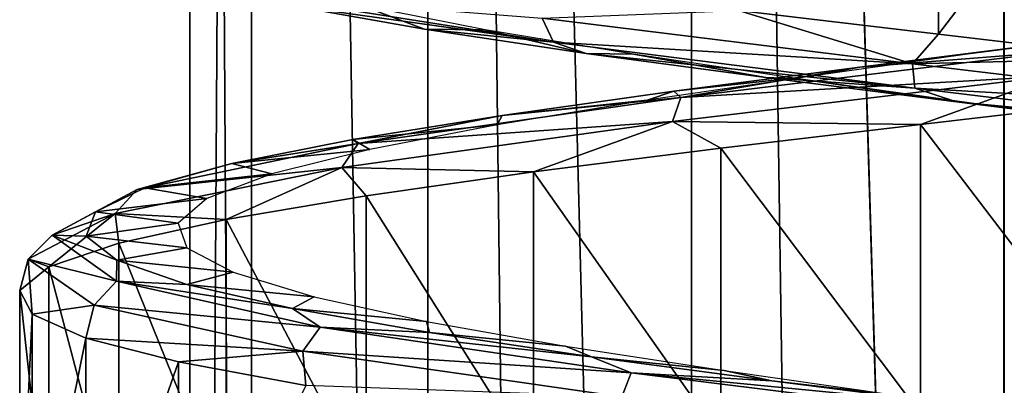
# Model space of a CAD drawing. Units: millimetres. Extents: x -42 to 84, y -149 to 32.
# Drawn here: x -8 to -1, y -116 to -113 of the extents above; entities that cross this region are included whole.
import ezdxf

# ---------------------------------------------------------------- set-up
doc = ezdxf.new("R2010")
doc.units = ezdxf.units.MM
doc.header["$LTSCALE"] = 65.185185
for name, color, linetype in [('335', 7, 'CONTINUOUS'), ('336', 7, 'CONTINUOUS'), ('349', 7, 'CONTINUOUS'), ('350', 7, 'CONTINUOUS'), ('351', 7, 'CONTINUOUS'), ('352', 7, 'CONTINUOUS'), ('353', 7, 'CONTINUOUS')]:
    doc.layers.add(name, color=color, linetype=linetype)

msp = doc.modelspace()

# ---------------------------------------------------------------- linework, layer by layer
at = {"layer": '335', "linetype": 'Continuous'}
for points in [[(-6.7, -70.4999), (-6.2281, -70.4999, -2.3726), (-6.7, -146.5755), (-6.7, -70.4999)], [(-6.7, -146.5755), (-6.2281, -70.4999, -2.3726), (-6.2356, -146.6634, -2.3543), (-6.7, -146.5755)], [(-6.2356, -146.6634, -2.3543), (-6.2281, -70.4999, -2.3726), (-4.8971, -146.9636, -4.371), (-6.2356, -146.6634, -2.3543)], [(-6.2281, -70.4999, -2.3726), (-4.8841, -70.4999, -4.3841), (-4.8971, -146.9636, -4.371), (-6.2281, -70.4999, -2.3726)], [(-4.8971, -146.9636, -4.371), (-4.8841, -70.4999, -4.3841), (-2.9013, -147.4929, -5.7161), (-4.8971, -146.9636, -4.371)], [(-4.8841, -70.4999, -4.3841), (-2.8726, -70.4999, -5.7281), (-2.9013, -147.4929, -5.7161), (-4.8841, -70.4999, -4.3841)], [(-2.9013, -147.4929, -5.7161), (-2.8726, -70.4999, -5.7281), (-0.5257, -148.1423, -6.1999), (-2.9013, -147.4929, -5.7161)], [(-2.8726, -70.4999, -5.7281), (-0.5, -70.4999, -6.2), (-0.5257, -148.1423, -6.1999), (-2.8726, -70.4999, -5.7281)], [(-0.5257, -148.1423, -6.1999), (-0.5, -70.4999, -6.2), (0.6981, -148.4414, -6.0831), (-0.5257, -148.1423, -6.1999)]]:
    msp.add_3dface(points, dxfattribs=at)
at = {"layer": '336', "linetype": 'Continuous'}
for points in [[(-6.7, -70.4999), (-6.7, -146.5755), (-6.2353, -146.6634, 2.355), (-6.7, -70.4999)], [(-6.2281, -70.4999, 2.3726), (-6.7, -70.4999), (-6.2353, -146.6634, 2.355), (-6.2281, -70.4999, 2.3726)], [(-4.8969, -146.9636, 4.3712), (-6.2281, -70.4999, 2.3726), (-6.2353, -146.6634, 2.355), (-4.8969, -146.9636, 4.3712)], [(-4.8841, -70.4999, 4.3841), (-6.2281, -70.4999, 2.3726), (-4.8969, -146.9636, 4.3712), (-4.8841, -70.4999, 4.3841)], [(-3.9675, -147.2022, 5.1397), (-4.8841, -70.4999, 4.3841), (-4.8969, -146.9636, 4.3712), (-3.9675, -147.2022, 5.1397)], [(-2.8726, -70.4999, 5.7281), (-4.8841, -70.4999, 4.3841), (-2.9008, -147.4931, 5.7163), (-2.8726, -70.4999, 5.7281)], [(-2.9008, -147.4931, 5.7163), (-4.8841, -70.4999, 4.3841), (-3.9675, -147.2022, 5.1397), (-2.9008, -147.4931, 5.7163)], [(-1.7368, -147.8165, 6.0754), (-2.8726, -70.4999, 5.7281), (-2.9008, -147.4931, 5.7163), (-1.7368, -147.8165, 6.0754)], [(-0.5, -70.4999, 6.2), (-2.8726, -70.4999, 5.7281), (-0.5248, -148.1426, 6.2), (-0.5, -70.4999, 6.2)], [(-0.5248, -148.1426, 6.2), (-2.8726, -70.4999, 5.7281), (-1.7368, -147.8165, 6.0754), (-0.5248, -148.1426, 6.2)], [(0.6992, -148.4417, 6.0829), (-0.5, -70.4999, 6.2), (-0.5248, -148.1426, 6.2), (0.6992, -148.4417, 6.0829)]]:
    msp.add_3dface(points, dxfattribs=at)
at = {"layer": '349', "linetype": 'Continuous'}
for points in [[(-5.4053, -113.2611, -3.9533), (-5.9503, -113.2611, -4.3925), (-4.9168, -113.4447, -5.4307), (-5.4053, -113.2611, -3.9533)], [(-4.4568, -113.4479, -4.9025), (-5.4053, -113.2611, -3.9533), (-4.9168, -113.4447, -5.4307), (-4.4568, -113.4479, -4.9025)], [(-3.6898, -113.6282, -6.231), (-4.4568, -113.4479, -4.9025), (-4.9168, -113.4447, -5.4307), (-3.6898, -113.6282, -6.231)], [(-3.3287, -113.6347, -5.6292), (-4.4568, -113.4479, -4.9025), (-3.6898, -113.6282, -6.231), (-3.3287, -113.6347, -5.6292)], [(-2.3231, -113.8117, -6.7584), (-3.3287, -113.6347, -5.6292), (-3.6898, -113.6282, -6.231), (-2.3231, -113.8117, -6.7584)], [(-2.0724, -113.8215, -6.1006), (-3.3287, -113.6347, -5.6292), (-2.3231, -113.8117, -6.7584), (-2.0724, -113.8215, -6.1006)], [(-0.8766, -113.9952, -6.9899), (-2.0724, -113.8215, -6.1006), (-2.3231, -113.8117, -6.7584), (-0.8766, -113.9952, -6.9899)], [(-0.7447, -114.0083, -6.2952), (-2.0724, -113.8215, -6.1006), (-0.8766, -113.9952, -6.9899), (-0.7447, -114.0083, -6.2952)], [(0.5865, -114.1788, -6.9152), (-0.7447, -114.0083, -6.2952), (-0.8766, -113.9952, -6.9899), (0.5865, -114.1788, -6.9152)], [(0.5941, -114.1952, -6.2043), (-0.7447, -114.0083, -6.2952), (0.5865, -114.1788, -6.9152), (0.5941, -114.1952, -6.2043)]]:
    msp.add_3dface(points, dxfattribs=at)
at = {"layer": '350', "linetype": 'Continuous'}
for points in [[(-5.9503, -113.2611, -4.3925), (-6.1448, -113.1938, -4.5492), (-3.9383, -113.5424, -6.3828), (-5.9503, -113.2611, -4.3925)], [(-3.9383, -113.5424, -6.3828), (-6.1448, -113.1938, -4.5492), (-4.0249, -113.3596, -6.5437), (-3.9383, -113.5424, -6.3828)], [(-4.9168, -113.4447, -5.4307), (-5.9503, -113.2611, -4.3925), (-3.9383, -113.5424, -6.3828), (-4.9168, -113.4447, -5.4307)], [(-1.2106, -113.7083, -7.3986), (-4.0249, -113.3596, -6.5437), (-2.5317, -113.3022, -7.2196), (-1.2106, -113.7083, -7.3986)], [(-1.0117, -113.4826, -7.4825), (-1.2106, -113.7083, -7.3986), (-2.5317, -113.3022, -7.2196), (-1.0117, -113.4826, -7.4825)], [(-1.2106, -113.7083, -7.3986), (-3.9383, -113.5424, -6.3828), (-4.0249, -113.3596, -6.5437), (-1.2106, -113.7083, -7.3986)], [(-3.6898, -113.6282, -6.231), (-4.9168, -113.4447, -5.4307), (-3.9383, -113.5424, -6.3828), (-3.6898, -113.6282, -6.231)], [(0.53, -113.6629, -7.4289), (-1.2106, -113.7083, -7.3986), (-1.0117, -113.4826, -7.4825), (0.53, -113.6629, -7.4289)], [(-1.1931, -113.8911, -7.2168), (-3.6898, -113.6282, -6.231), (-3.9383, -113.5424, -6.3828), (-1.1931, -113.8911, -7.2168)], [(-1.1931, -113.8911, -7.2168), (-3.9383, -113.5424, -6.3828), (-1.2106, -113.7083, -7.3986), (-1.1931, -113.8911, -7.2168)], [(-2.3231, -113.8117, -6.7584), (-3.6898, -113.6282, -6.231), (-1.1931, -113.8911, -7.2168), (-2.3231, -113.8117, -6.7584)], [(1.715, -114.057, -7.095), (-1.2106, -113.7083, -7.3986), (0.53, -113.6629, -7.4289), (1.715, -114.057, -7.095)], [(1.715, -114.057, -7.095), (-1.1931, -113.8911, -7.2168), (-1.2106, -113.7083, -7.3986), (1.715, -114.057, -7.095)], [(-0.8766, -113.9952, -6.9899), (-2.3231, -113.8117, -6.7584), (-1.1931, -113.8911, -7.2168), (-0.8766, -113.9952, -6.9899)], [(1.6605, -114.2398, -6.9206), (-0.8766, -113.9952, -6.9899), (-1.1931, -113.8911, -7.2168), (1.6605, -114.2398, -6.9206)], [(1.6605, -114.2398, -6.9206), (-1.1931, -113.8911, -7.2168), (1.715, -114.057, -7.095), (1.6605, -114.2398, -6.9206)], [(0.5865, -114.1788, -6.9152), (-0.8766, -113.9952, -6.9899), (1.6605, -114.2398, -6.9206), (0.5865, -114.1788, -6.9152)]]:
    msp.add_3dface(points, dxfattribs=at)
at = {"layer": '351', "linetype": 'Continuous'}
for points in [[(-1.0117, -113.4826, -7.4825), (-2.5317, -113.3022, -7.2196), (-1.0117, -111.2826, -7.4825), (-1.0117, -113.4826, -7.4825)], [(0.53, -111.4629, -7.4289), (-1.0117, -113.4826, -7.4825), (-1.0117, -111.2826, -7.4825), (0.53, -111.4629, -7.4289)], [(0.53, -113.6629, -7.4289), (-1.0117, -113.4826, -7.4825), (0.53, -111.4629, -7.4289), (0.53, -113.6629, -7.4289)], [(-1.1504, -114.1684, 7.4717), (0.3919, -116.188, 7.4468), (0.3919, -113.988, 7.4468), (-1.1504, -114.1684, 7.4717)], [(-2.6653, -114.3487, 7.1806), (-1.1504, -116.3684, 7.4717), (-1.1504, -114.1684, 7.4717), (-2.6653, -114.3487, 7.1806)], [(-1.1504, -116.3684, 7.4717), (0.3919, -116.188, 7.4468), (-1.1504, -114.1684, 7.4717), (-1.1504, -116.3684, 7.4717)], [(-4.0886, -114.5291, 6.5857), (-2.6653, -116.5487, 7.1806), (-2.6653, -114.3487, 7.1806), (-4.0886, -114.5291, 6.5857)], [(-2.6653, -116.5487, 7.1806), (-1.1504, -116.3684, 7.4717), (-2.6653, -114.3487, 7.1806), (-2.6653, -116.5487, 7.1806)], [(-5.3601, -114.7094, 5.7122), (-4.0886, -116.7291, 6.5857), (-4.0886, -114.5291, 6.5857), (-5.3601, -114.7094, 5.7122)], [(-4.0886, -116.7291, 6.5857), (-2.6653, -116.5487, 7.1806), (-4.0886, -114.5291, 6.5857), (-4.0886, -116.7291, 6.5857)], [(-6.4259, -114.8898, 4.5971), (-5.3601, -116.9094, 5.7122), (-5.3601, -114.7094, 5.7122), (-6.4259, -114.8898, 4.5971)], [(-5.3601, -116.9094, 5.7122), (-4.0886, -116.7291, 6.5857), (-5.3601, -114.7094, 5.7122), (-5.3601, -116.9094, 5.7122)], [(-7.2411, -115.0702, 3.2875), (-6.4259, -117.0898, 4.5971), (-6.4259, -114.8898, 4.5971), (-7.2411, -115.0702, 3.2875)], [(-6.4259, -117.0898, 4.5971), (-5.3601, -116.9094, 5.7122), (-6.4259, -114.8898, 4.5971), (-6.4259, -117.0898, 4.5971)], [(-7.7711, -115.2505, 1.8388), (-7.2411, -117.2702, 3.2875), (-7.2411, -115.0702, 3.2875), (-7.7711, -115.2505, 1.8388)], [(-7.2411, -117.2702, 3.2875), (-6.4259, -117.0898, 4.5971), (-7.2411, -115.0702, 3.2875), (-7.2411, -117.2702, 3.2875)], [(-7.9935, -115.4309, 0.3123), (-7.7711, -117.4505, 1.8388), (-7.7711, -115.2505, 1.8388), (-7.9935, -115.4309, 0.3123)], [(-7.7711, -117.4505, 1.8388), (-7.2411, -117.2702, 3.2875), (-7.7711, -115.2505, 1.8388), (-7.7711, -117.4505, 1.8388)], [(-7.9935, -117.6309, 0.3123), (-7.7711, -117.4505, 1.8388), (-7.9935, -115.4309, 0.3123), (-7.9935, -117.6309, 0.3123)], [(-7.8989, -115.6112, -1.2274), (-7.9935, -117.6309, 0.3123), (-7.9935, -115.4309, 0.3123), (-7.8989, -115.6112, -1.2274)], [(-7.8989, -117.8112, -1.2274), (-7.9935, -117.6309, 0.3123), (-7.8989, -115.6112, -1.2274), (-7.8989, -117.8112, -1.2274)], [(-7.4913, -115.7916, -2.7152), (-7.8989, -117.8112, -1.2274), (-7.8989, -115.6112, -1.2274), (-7.4913, -115.7916, -2.7152)], [(-7.4913, -117.9916, -2.7152), (-7.8989, -117.8112, -1.2274), (-7.4913, -115.7916, -2.7152), (-7.4913, -117.9916, -2.7152)], [(-6.7879, -115.972, -4.0881), (-7.4913, -117.9916, -2.7152), (-7.4913, -115.7916, -2.7152), (-6.7879, -115.972, -4.0881)], [(-6.7879, -118.172, -4.0881), (-7.4913, -117.9916, -2.7152), (-6.7879, -115.972, -4.0881), (-6.7879, -118.172, -4.0881)], [(-5.8185, -116.1523, -5.288), (-6.7879, -118.172, -4.0881), (-6.7879, -115.972, -4.0881), (-5.8185, -116.1523, -5.288)]]:
    msp.add_3dface(points, dxfattribs=at)
at = {"layer": '352', "linetype": 'Continuous'}
for points in [[(-1.6092, -113.7316, 6.9116), (-0.1338, -113.6155, 7.2405), (-0.1465, -113.5481, 6.9911), (-1.6092, -113.7316, 6.9116)], [(-2.9711, -113.9642, 6.8156), (-0.1246, -113.7982, 7.423), (-0.1338, -113.6155, 7.2405), (-2.9711, -113.9642, 6.8156)], [(-2.9711, -113.9642, 6.8156), (-0.1338, -113.6155, 7.2405), (-1.6092, -113.7316, 6.9116), (-2.9711, -113.9642, 6.8156)], [(-3.0234, -113.9152, 6.5293), (-2.9711, -113.9642, 6.8156), (-1.6092, -113.7316, 6.9116), (-3.0234, -113.9152, 6.5293)], [(-3.0334, -114.1468, 6.9874), (-1.1504, -114.1684, 7.4717), (-0.1246, -113.7982, 7.423), (-3.0334, -114.1468, 6.9874)], [(-3.0334, -114.1468, 6.9874), (-0.1246, -113.7982, 7.423), (-2.9711, -113.9642, 6.8156), (-3.0334, -114.1468, 6.9874)], [(-1.1504, -114.1684, 7.4717), (0.3919, -113.988, 7.4468), (-0.1246, -113.7982, 7.423), (-1.1504, -114.1684, 7.4717)], [(-4.3271, -114.0987, 5.8612), (-2.9711, -113.9642, 6.8156), (-3.0234, -113.9152, 6.5293), (-4.3271, -114.0987, 5.8612)], [(-5.4214, -114.3129, 5.3234), (-3.0334, -114.1468, 6.9874), (-2.9711, -113.9642, 6.8156), (-5.4214, -114.3129, 5.3234)], [(-5.4214, -114.3129, 5.3234), (-2.9711, -113.9642, 6.8156), (-4.3271, -114.0987, 5.8612), (-5.4214, -114.3129, 5.3234)], [(-5.5455, -114.4955, 5.4576), (-4.0886, -114.5291, 6.5857), (-3.0334, -114.1468, 6.9874), (-5.5455, -114.4955, 5.4576)], [(-5.5455, -114.4955, 5.4576), (-3.0334, -114.1468, 6.9874), (-5.4214, -114.3129, 5.3234), (-5.5455, -114.4955, 5.4576)], [(-5.4631, -114.2822, 4.9363), (-5.4214, -114.3129, 5.3234), (-4.3271, -114.0987, 5.8612), (-5.4631, -114.2822, 4.9363)], [(-4.0886, -114.5291, 6.5857), (-2.6653, -114.3487, 7.1806), (-3.0334, -114.1468, 6.9874), (-4.0886, -114.5291, 6.5857)], [(-2.6653, -114.3487, 7.1806), (-1.1504, -114.1684, 7.4717), (-3.0334, -114.1468, 6.9874), (-2.6653, -114.3487, 7.1806)], [(-6.3818, -114.4657, 3.7953), (-5.4214, -114.3129, 5.3234), (-5.4631, -114.2822, 4.9363), (-6.3818, -114.4657, 3.7953)], [(-7.101, -114.6616, 2.9976), (-5.5455, -114.4955, 5.4576), (-5.4214, -114.3129, 5.3234), (-7.101, -114.6616, 2.9976)], [(-7.101, -114.6616, 2.9976), (-5.4214, -114.3129, 5.3234), (-6.3818, -114.4657, 3.7953), (-7.101, -114.6616, 2.9976)], [(-7.2674, -114.8442, 3.0732), (-6.4259, -114.8898, 4.5971), (-5.5455, -114.4955, 5.4576), (-7.2674, -114.8442, 3.0732)], [(-7.2674, -114.8442, 3.0732), (-5.5455, -114.4955, 5.4576), (-7.101, -114.6616, 2.9976), (-7.2674, -114.8442, 3.0732)], [(-7.0429, -114.6493, 2.488), (-7.101, -114.6616, 2.9976), (-6.3818, -114.4657, 3.7953), (-7.0429, -114.6493, 2.488)], [(-6.4259, -114.8898, 4.5971), (-5.3601, -114.7094, 5.7122), (-5.5455, -114.4955, 5.4576), (-6.4259, -114.8898, 4.5971)], [(-5.3601, -114.7094, 5.7122), (-4.0886, -114.5291, 6.5857), (-5.5455, -114.4955, 5.4576), (-5.3601, -114.7094, 5.7122)], [(-7.7469, -115.0103, 0.2024), (-7.2674, -114.8442, 3.0732), (-7.101, -114.6616, 2.9976), (-7.7469, -115.0103, 0.2024)], [(-7.7469, -115.0103, 0.2024), (-7.101, -114.6616, 2.9976), (-7.4175, -114.8328, 1.0717), (-7.7469, -115.0103, 0.2024)], [(-7.4175, -114.8328, 1.0717), (-7.101, -114.6616, 2.9976), (-7.0429, -114.6493, 2.488), (-7.4175, -114.8328, 1.0717)], [(-7.489, -115.0163, -0.3914), (-7.7469, -115.0103, 0.2024), (-7.4175, -114.8328, 1.0717), (-7.489, -115.0163, -0.3914)], [(-7.9296, -115.1929, 0.2075), (-7.7711, -115.2505, 1.8388), (-7.2674, -114.8442, 3.0732), (-7.9296, -115.1929, 0.2075)], [(-7.9296, -115.1929, 0.2075), (-7.2674, -114.8442, 3.0732), (-7.7469, -115.0103, 0.2024), (-7.9296, -115.1929, 0.2075)], [(-7.7711, -115.2505, 1.8388), (-7.2411, -115.0702, 3.2875), (-7.2674, -114.8442, 3.0732), (-7.7711, -115.2505, 1.8388)], [(-7.2411, -115.0702, 3.2875), (-6.4259, -114.8898, 4.5971), (-7.2674, -114.8442, 3.0732), (-7.2411, -115.0702, 3.2875)], [(-7.258, -115.3589, -2.6246), (-7.9296, -115.1929, 0.2075), (-7.7469, -115.0103, 0.2024), (-7.258, -115.3589, -2.6246)], [(-7.258, -115.3589, -2.6246), (-7.7469, -115.0103, 0.2024), (-7.2545, -115.1998, -1.8375), (-7.258, -115.3589, -2.6246)], [(-7.2545, -115.1998, -1.8375), (-7.7469, -115.0103, 0.2024), (-7.489, -115.0163, -0.3914), (-7.2545, -115.1998, -1.8375)], [(-7.8989, -115.6112, -1.2274), (-7.9935, -115.4309, 0.3123), (-7.9296, -115.1929, 0.2075), (-7.8989, -115.6112, -1.2274)], [(-7.9935, -115.4309, 0.3123), (-7.7711, -115.2505, 1.8388), (-7.9296, -115.1929, 0.2075), (-7.9935, -115.4309, 0.3123)], [(-7.4284, -115.5416, -2.6907), (-7.8989, -115.6112, -1.2274), (-7.9296, -115.1929, 0.2075), (-7.4284, -115.5416, -2.6907)], [(-7.4284, -115.5416, -2.6907), (-7.9296, -115.1929, 0.2075), (-7.258, -115.3589, -2.6246), (-7.4284, -115.5416, -2.6907)], [(-6.7242, -115.3834, -3.203), (-7.258, -115.3589, -2.6246), (-7.2545, -115.1998, -1.8375), (-6.7242, -115.3834, -3.203)], [(-5.7108, -115.7076, -5.0405), (-7.4284, -115.5416, -2.6907), (-7.258, -115.3589, -2.6246), (-5.7108, -115.7076, -5.0405)], [(-5.7108, -115.7076, -5.0405), (-7.258, -115.3589, -2.6246), (-5.9213, -115.5669, -4.4283), (-5.7108, -115.7076, -5.0405)], [(-5.9213, -115.5669, -4.4283), (-7.258, -115.3589, -2.6246), (-6.7242, -115.3834, -3.203), (-5.9213, -115.5669, -4.4283)], [(-7.4913, -115.7916, -2.7152), (-7.8989, -115.6112, -1.2274), (-7.4284, -115.5416, -2.6907), (-7.4913, -115.7916, -2.7152)], [(-5.8422, -115.8903, -5.1676), (-7.4913, -115.7916, -2.7152), (-7.4284, -115.5416, -2.6907), (-5.8422, -115.8903, -5.1676)], [(-5.8422, -115.8903, -5.1676), (-7.4284, -115.5416, -2.6907), (-5.7108, -115.7076, -5.0405), (-5.8422, -115.8903, -5.1676)], [(-4.8809, -115.7504, -5.4596), (-5.7108, -115.7076, -5.0405), (-5.9213, -115.5669, -4.4283), (-4.8809, -115.7504, -5.4596)], [(-3.3476, -116.0563, -6.6671), (-5.8422, -115.8903, -5.1676), (-5.7108, -115.7076, -5.0405), (-3.3476, -116.0563, -6.6671)], [(-3.3476, -116.0563, -6.6671), (-5.7108, -115.7076, -5.0405), (-3.6487, -115.9339, -6.2519), (-3.3476, -116.0563, -6.6671)], [(-3.6487, -115.9339, -6.2519), (-5.7108, -115.7076, -5.0405), (-4.8809, -115.7504, -5.4596), (-3.6487, -115.9339, -6.2519)], [(-6.7879, -115.972, -4.0881), (-7.4913, -115.7916, -2.7152), (-5.8422, -115.8903, -5.1676), (-6.7879, -115.972, -4.0881)], [(-5.8185, -116.1523, -5.288), (-6.7879, -115.972, -4.0881), (-5.8422, -115.8903, -5.1676), (-5.8185, -116.1523, -5.288)], [(-3.4194, -116.239, -6.8352), (-5.8185, -116.1523, -5.288), (-5.8422, -115.8903, -5.1676), (-3.4194, -116.239, -6.8352)], [(-3.4194, -116.239, -6.8352), (-5.8422, -115.8903, -5.1676), (-3.3476, -116.0563, -6.6671), (-3.4194, -116.239, -6.8352)], [(-2.2786, -116.1175, -6.7703), (-3.3476, -116.0563, -6.6671), (-3.6487, -115.9339, -6.2519), (-2.2786, -116.1175, -6.7703)], [(-0.5385, -116.405, -7.2496), (-3.4194, -116.239, -6.8352), (-3.3476, -116.0563, -6.6671), (-0.5385, -116.405, -7.2496)], [(-0.5385, -116.405, -7.2496), (-3.3476, -116.0563, -6.6671), (-0.8305, -116.301, -6.9922), (-0.5385, -116.405, -7.2496)], [(-0.8305, -116.301, -6.9922), (-3.3476, -116.0563, -6.6671), (-2.2786, -116.1175, -6.7703), (-0.8305, -116.301, -6.9922)]]:
    msp.add_3dface(points, dxfattribs=at)
at = {"layer": '353', "linetype": 'Continuous'}
for points in [[(-0.6298, -113.6104, 6.2987), (-0.1465, -113.5481, 6.9911), (0.7071, -113.4236, 6.1833), (-0.6298, -113.6104, 6.2987)], [(-1.6092, -113.7316, 6.9116), (-0.1465, -113.5481, 6.9911), (-0.6298, -113.6104, 6.2987), (-1.6092, -113.7316, 6.9116)], [(-1.9608, -113.7972, 6.1283), (-1.6092, -113.7316, 6.9116), (-0.6298, -113.6104, 6.2987), (-1.9608, -113.7972, 6.1283)], [(-3.0234, -113.9152, 6.5293), (-1.6092, -113.7316, 6.9116), (-1.9608, -113.7972, 6.1283), (-3.0234, -113.9152, 6.5293)], [(-3.2256, -113.984, 5.6799), (-3.0234, -113.9152, 6.5293), (-1.9608, -113.7972, 6.1283), (-3.2256, -113.984, 5.6799)], [(-4.3271, -114.0987, 5.8612), (-3.0234, -113.9152, 6.5293), (-3.2256, -113.984, 5.6799), (-4.3271, -114.0987, 5.8612)], [(-4.3667, -114.1708, 4.9738), (-4.3271, -114.0987, 5.8612), (-3.2256, -113.984, 5.6799), (-4.3667, -114.1708, 4.9738)], [(-5.4631, -114.2822, 4.9363), (-4.3271, -114.0987, 5.8612), (-4.3667, -114.1708, 4.9738), (-5.4631, -114.2822, 4.9363)], [(-5.3324, -114.3576, 4.0421), (-5.4631, -114.2822, 4.9363), (-4.3667, -114.1708, 4.9738), (-5.3324, -114.3576, 4.0421)], [(-6.3818, -114.4657, 3.7953), (-5.4631, -114.2822, 4.9363), (-5.3324, -114.3576, 4.0421), (-6.3818, -114.4657, 3.7953)], [(-6.0788, -114.5444, 2.9269), (-6.3818, -114.4657, 3.7953), (-5.3324, -114.3576, 4.0421), (-6.0788, -114.5444, 2.9269)], [(-7.0429, -114.6493, 2.488), (-6.3818, -114.4657, 3.7953), (-6.0788, -114.5444, 2.9269), (-7.0429, -114.6493, 2.488)], [(-6.5721, -114.7312, 1.679), (-7.0429, -114.6493, 2.488), (-6.0788, -114.5444, 2.9269), (-6.5721, -114.7312, 1.679)], [(-7.4175, -114.8328, 1.0717), (-7.0429, -114.6493, 2.488), (-6.5721, -114.7312, 1.679), (-7.4175, -114.8328, 1.0717)], [(-6.79, -114.918, 0.3549), (-7.4175, -114.8328, 1.0717), (-6.5721, -114.7312, 1.679), (-6.79, -114.918, 0.3549)], [(-7.489, -115.0163, -0.3914), (-7.4175, -114.8328, 1.0717), (-6.79, -114.918, 0.3549), (-7.489, -115.0163, -0.3914)], [(-6.7225, -115.1048, -0.9852), (-7.489, -115.0163, -0.3914), (-6.79, -114.918, 0.3549), (-6.7225, -115.1048, -0.9852)], [(-7.2545, -115.1998, -1.8375), (-7.489, -115.0163, -0.3914), (-6.7225, -115.1048, -0.9852), (-7.2545, -115.1998, -1.8375)], [(-6.3727, -115.2916, -2.2807), (-7.2545, -115.1998, -1.8375), (-6.7225, -115.1048, -0.9852), (-6.3727, -115.2916, -2.2807)], [(-6.7242, -115.3834, -3.203), (-7.2545, -115.1998, -1.8375), (-6.3727, -115.2916, -2.2807), (-6.7242, -115.3834, -3.203)], [(-5.7564, -115.4784, -3.4728), (-6.7242, -115.3834, -3.203), (-6.3727, -115.2916, -2.2807), (-5.7564, -115.4784, -3.4728)], [(-5.9213, -115.5669, -4.4283), (-6.7242, -115.3834, -3.203), (-5.7564, -115.4784, -3.4728), (-5.9213, -115.5669, -4.4283)], [(-4.9017, -115.6652, -4.5072), (-5.9213, -115.5669, -4.4283), (-5.7564, -115.4784, -3.4728), (-4.9017, -115.6652, -4.5072)], [(-4.8809, -115.7504, -5.4596), (-5.9213, -115.5669, -4.4283), (-4.9017, -115.6652, -4.5072), (-4.8809, -115.7504, -5.4596)], [(-3.8473, -115.852, -5.3372), (-4.8809, -115.7504, -5.4596), (-4.9017, -115.6652, -4.5072), (-3.8473, -115.852, -5.3372)], [(-3.6487, -115.9339, -6.2519), (-4.8809, -115.7504, -5.4596), (-3.8473, -115.852, -5.3372), (-3.6487, -115.9339, -6.2519)], [(-2.641, -116.0388, -5.925), (-3.6487, -115.9339, -6.2519), (-3.8473, -115.852, -5.3372), (-2.641, -116.0388, -5.925)], [(-2.2786, -116.1175, -6.7703), (-3.6487, -115.9339, -6.2519), (-2.641, -116.0388, -5.925), (-2.2786, -116.1175, -6.7703)], [(-1.3376, -116.2256, -6.2441), (-2.2786, -116.1175, -6.7703), (-2.641, -116.0388, -5.925), (-1.3376, -116.2256, -6.2441)], [(-0.8305, -116.301, -6.9922), (-2.2786, -116.1175, -6.7703), (-1.3376, -116.2256, -6.2441), (-0.8305, -116.301, -6.9922)]]:
    msp.add_3dface(points, dxfattribs=at)

doc.saveas('drawing.dxf')
